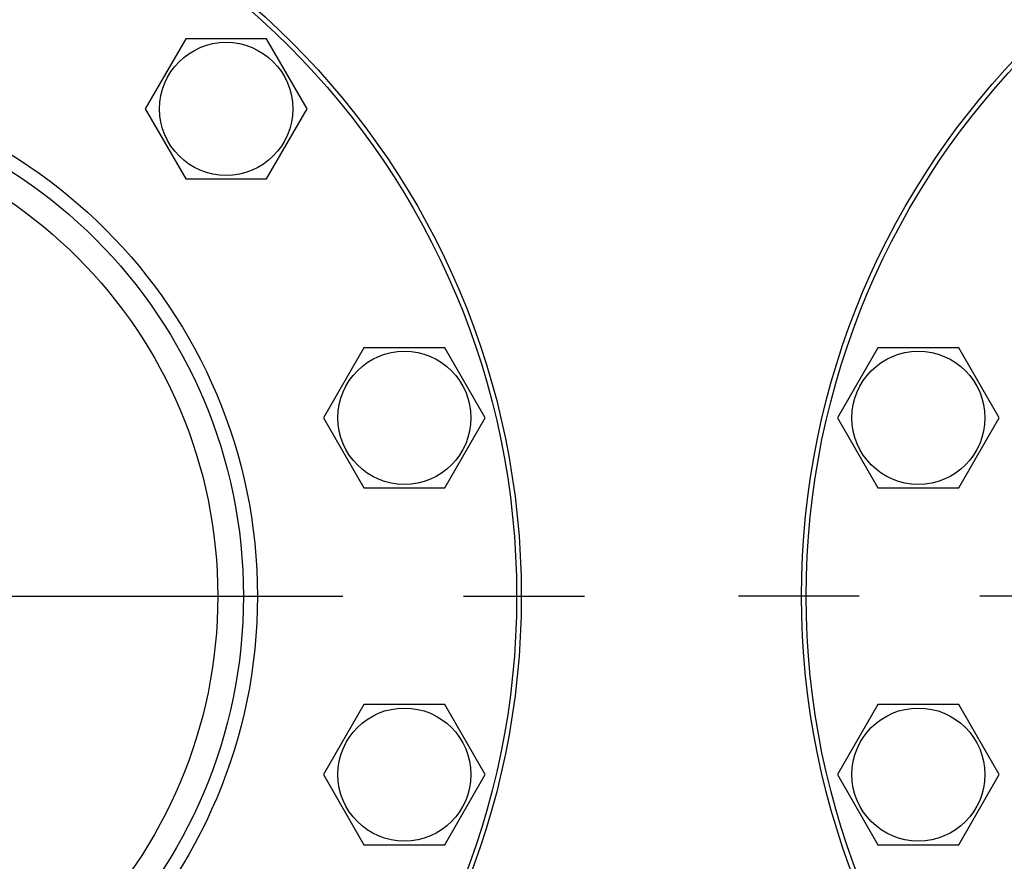
# Model space of a CAD drawing. Units: millimetres. Extents: x 0 to 7636, y -5 to 5400.
# Drawn here: x 4887 to 5144, y 4417 to 4636 of the extents above; entities that cross this region are included whole.
import ezdxf
from ezdxf.enums import TextEntityAlignment as Align

# ---------------------------------------------------------------- set-up
doc = ezdxf.new("R2010")
doc.units = ezdxf.units.MM
doc.header["$LTSCALE"] = 420
doc.linetypes.add('CENTER', pattern=[0.6, 0.375, -0.075, 0.075, -0.075])
doc.layers.get('0').update_dxf_attribs({"linetype": 'CONTINUOUS'})
doc.layers.add('AXIS', color=7, linetype='CONTINUOUS')
doc.layers.add('DIMS', color=7, linetype='CONTINUOUS')
doc.dimstyles.new('DIMSTYLE_4', dxfattribs={"dimtxt": 63.636364, "dimasz": 72.727273, "dimexe": 2, "dimexo": 0, "dimgap": 0.875, "dimtad": 1, "dimlfac": 0.820896, "dimdsep": 46, "dimtxsty": 'Standard', "dimblk": '_FILLED', "dimblk1": '_FILLED', "dimblk2": '_FILLED', "dimcen": 0.09, "dimclrt": 5, "dimadec": 0, "dimazin": 0, "dimtp": 1.2, "dimtm": 1.2, "dimtfac": 1, "dimtofl": 0, "dimtmove": 0, "dimatfit": 3, "dimldrblk": '_FILLED', "dimfxl": 1, "dimtolj": 1, "dimarcsym": 0})

# ---------------------------------------------------------------- blocks, each defined once
blk = doc.blocks.new('_FILLED')
at = {"color": 0, "linetype": 'ByBlock'}
blk.add_solid([(0, 0), (-1, 0.1875), (-1, -0.1875)], dxfattribs=at)
blk = doc.blocks.new('*D6')
at = {"layer": 'DIMS', "color": 2, "linetype": 'Continuous'}
for p, q in [((4996.24, 4963.2), (4290.7, 4963.2)), ((4327.06, 4963.2), (4327.06, 3868.66)), ((4327.06, 2774.12), (4327.06, 3868.66)), ((4585.71, 2774.12), (4290.7, 2774.12))]:
    blk.add_line(p, q, dxfattribs=at)
at = {"layer": 'DIMS', "color": 2, "linetype": 'Continuous', "xscale": 72.72727272729999, "yscale": 72.72727272729999, "zscale": 72.72727272729999}
for p, rotation in [((4327.06, 4963.2), 90), ((4327.06, 2774.12), 270)]:
    blk.add_blockref('_FILLED', p, dxfattribs=dict(at, rotation=rotation))
at = {"layer": 'DIMS', "color": 5, "linetype": 'Continuous', "width": 0.59082}
blk.add_text('1797', height=63.636, rotation=90, dxfattribs=at).set_placement((4311.16, 3868.66), align=Align.CENTER)

msp = doc.modelspace()

# ---------------------------------------------------------------- linework, layer by layer
at = {"color": 7, "linetype": 'Continuous'}
for p, q in [((4930.627, 4630.996), (4920.077, 4612.723)), ((4951.727, 4630.996), (4930.627, 4630.996)), ((4962.277, 4612.723), (4951.727, 4630.996)), ((4920.077, 4612.723), (4930.627, 4594.45)), ((4951.727, 4594.45), (4962.277, 4612.723)), ((4930.627, 4594.45), (4951.727, 4594.45)), ((4977.132, 4550.447), (4966.583, 4532.174)), ((4998.232, 4550.447), (4977.132, 4550.447)), ((5008.782, 4532.174), (4998.232, 4550.447)), ((5111.196, 4550.447), (5100.646, 4532.174)), ((5132.295, 4550.447), (5111.196, 4550.447)), ((5142.845, 4532.174), (5132.295, 4550.447)), ((4966.583, 4532.174), (4977.132, 4513.901)), ((4998.232, 4513.901), (5008.782, 4532.174)), ((5100.646, 4532.174), (5111.196, 4513.901)), ((5132.295, 4513.901), (5142.845, 4532.174)), ((4977.132, 4513.901), (4998.232, 4513.901)), ((5111.196, 4513.901), (5132.295, 4513.901)), ((4977.132, 4457.437), (4966.583, 4439.164)), ((4998.232, 4457.437), (4977.132, 4457.437)), ((5008.782, 4439.164), (4998.232, 4457.437)), ((5111.196, 4457.437), (5100.646, 4439.164)), ((5132.295, 4457.437), (5111.196, 4457.437)), ((5142.845, 4439.164), (5132.295, 4457.437)), ((4966.583, 4439.164), (4977.132, 4420.891)), ((4998.232, 4420.891), (5008.782, 4439.164)), ((5100.646, 4439.164), (5111.196, 4420.891)), ((5132.295, 4420.891), (5142.845, 4439.164)), ((4977.132, 4420.891), (4998.232, 4420.891)), ((5111.196, 4420.891), (5132.295, 4420.891))]:
    msp.add_line(p, q, dxfattribs=at)
for centre, radius in [((4814.123, 4485.669), 204.045), ((4814.123, 4485.669), 202.827), ((5295.305, 4485.669), 204.045), ((5295.305, 4485.669), 202.827), ((4941.177, 4612.723), 17.359), ((4814.123, 4485.669), 135.218), ((4814.123, 4485.669), 131.564), ((4814.123, 4485.669), 124.864), ((4987.682, 4532.174), 17.359), ((5121.745, 4532.174), 17.359), ((4987.682, 4439.164), 17.359), ((5121.745, 4439.164), 17.359)]:
    msp.add_circle(centre, radius, dxfattribs=at)
at = {"layer": 'AXIS', "color": 7, "linetype": 'CENTER'}
for p, q in [((4814.123, 4485.669), (5043.994, 4485.669)), ((5295.305, 4485.669), (5049.631, 4485.669))]:
    msp.add_line(p, q, dxfattribs=at)

# ---------------------------------------------------------------- dimensions: what is measured, and where the dimension line sits
at = {"layer": 'DIMS', "color": 2, "linetype": 'Continuous'}
dim = msp.add_linear_dim(base=(4327.065, 4963.196), p1=(4585.714, 2774.124), p2=(4996.241, 4963.196), angle=90, dimstyle='DIMSTYLE_4', dxfattribs=at)
dim.commit()
dim.dimension.update_dxf_attribs({"geometry": '*D6', "text_midpoint": (4327.065, 3868.66), "dimtype": 160})

doc.saveas('drawing.dxf')
